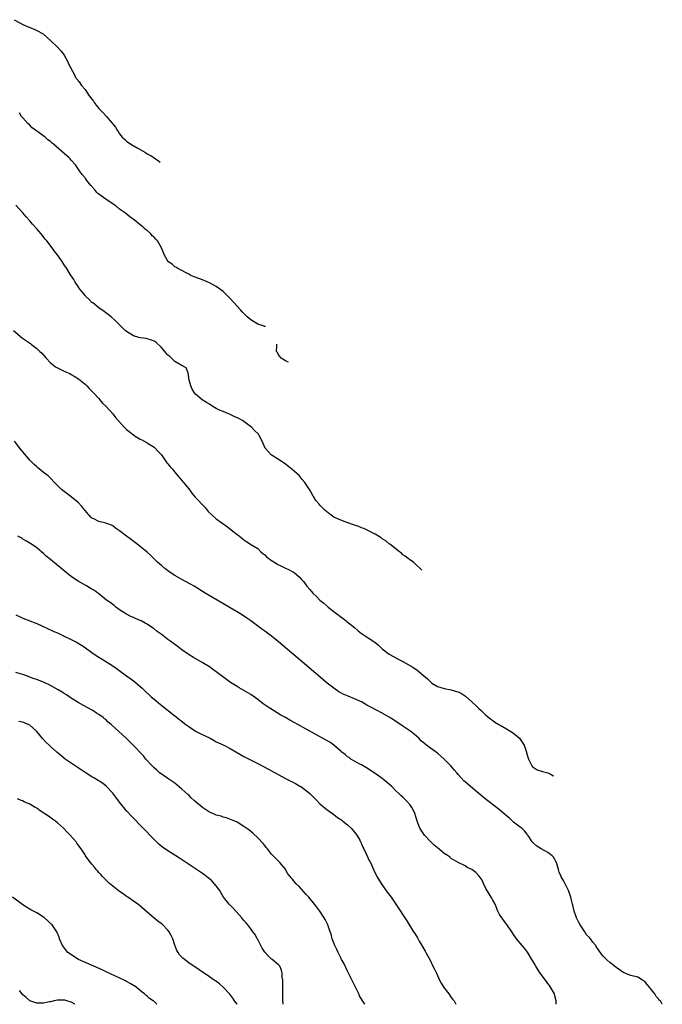
# Model space of a CAD drawing. Units: inches. Extents: x 2679000 to 2679512, y 1542000 to 1542656.
# Drawn here: x 2679326 to 2679512, y 1542000 to 1542285 of the extents above; entities that cross this region are included whole.
import ezdxf

# ---------------------------------------------------------------- set-up
doc = ezdxf.new("R2010")
doc.units = ezdxf.units.IN
doc.header["$MEASUREMENT"] = 0
doc.layers.add('LD26791542_10ft', color=122, linetype='Continuous')

msp = doc.modelspace()

# ---------------------------------------------------------------- linework, layer by layer
at = {"layer": 'LD26791542_10ft'}
for points, elevation in [([(2679324.48, 1542285), (2679326.13, 1542284.13), (2679327, 1542283.65), (2679328.3, 1542283), (2679329, 1542282.7), (2679330.24, 1542282.24), (2679331, 1542281.9), (2679332.88, 1542280.88), (2679333, 1542280.79), (2679335, 1542278.95), (2679337, 1542277), (2679337.97, 1542275.97), (2679338.8, 1542275), (2679339, 1542274.73), (2679339.93, 1542273), (2679340.24, 1542272.24), (2679341.94, 1542269), (2679342.25, 1542268.25), (2679343, 1542267.38), (2679343.15, 1542267.15), (2679343.3, 1542267), (2679343.97, 1542265.97), (2679345, 1542264.75), (2679346.21, 1542263), (2679347, 1542261.97), (2679347.41, 1542261.41), (2679347.66, 1542261), (2679348.24, 1542260.24), (2679349, 1542259.31), (2679349.27, 1542259), (2679350.16, 1542258.16), (2679351, 1542257.19), (2679351.11, 1542257.11), (2679351.18, 1542257), (2679352.16, 1542255.84), (2679353.86, 1542253.87), (2679354.31, 1542253), (2679354.6, 1542252.6), (2679355, 1542251.99), (2679355.79, 1542251), (2679356.4, 1542250.4), (2679357, 1542249.88), (2679358.22, 1542249), (2679360.12, 1542247.88), (2679362.52, 1542246.52), (2679363, 1542246.21), (2679363.8, 1542245.78), (2679364, 1542245.65), (2679365, 1542244.97), (2679366.31, 1542244.13), (2679366.79, 1542243.78)], 9010), ([(2679397.28, 1542196.18), (2679396.97, 1542196.23), (2679396.59, 1542196.38), (2679395, 1542196.9), (2679393, 1542198.11), (2679391.89, 1542199), (2679391.44, 1542199.44), (2679390.46, 1542200.46), (2679389.96, 1542201), (2679389, 1542202.09), (2679387, 1542204.31), (2679385, 1542206.28), (2679383, 1542207.78), (2679381, 1542208.82), (2679379, 1542209.66), (2679376.6, 1542210.6), (2679375.65, 1542211), (2679375, 1542211.32), (2679374.23, 1542211.77), (2679373, 1542212.43), (2679371.86, 1542213), (2679371.33, 1542213.33), (2679371, 1542213.5), (2679370.19, 1542214.19), (2679369, 1542214.96), (2679368.93, 1542215.07), (2679367.9, 1542217), (2679367.15, 1542219), (2679366.01, 1542221), (2679365.49, 1542221.49), (2679365, 1542222.06), (2679364.48, 1542222.48), (2679364.01, 1542223), (2679363, 1542223.94), (2679362.37, 1542224.37), (2679361.76, 1542225), (2679361.33, 1542225.33), (2679361, 1542225.62), (2679359.29, 1542227), (2679357.98, 1542227.98), (2679356.76, 1542229), (2679355, 1542230.2), (2679354.01, 1542231), (2679353.42, 1542231.42), (2679351, 1542233.08), (2679349, 1542234.5), (2679348.73, 1542234.73), (2679348.46, 1542235), (2679347.8, 1542235.8), (2679347, 1542236.73), (2679346.87, 1542236.87), (2679346.7, 1542237), (2679345.53, 1542238.47), (2679345.12, 1542239), (2679345, 1542239.18), (2679344.15, 1542240.15), (2679343.63, 1542241), (2679343, 1542241.82), (2679342.25, 1542243), (2679341, 1542244.32), (2679340.69, 1542244.69), (2679340.37, 1542245), (2679339, 1542246.26), (2679335.91, 1542249), (2679335.39, 1542249.39), (2679335, 1542249.73), (2679334.26, 1542250.26), (2679333.42, 1542251), (2679331.75, 1542252.25), (2679330.7, 1542253), (2679329.73, 1542253.73), (2679329, 1542254.51), (2679328.42, 1542255), (2679327, 1542256.58), (2679326.64, 1542257), (2679326.01, 1542258.01)], 9000), ([(2679442.46, 1542125.66), (2679442.21, 1542125.92), (2679441.88, 1542126.23), (2679441.01, 1542127), (2679440.04, 1542127.94), (2679439, 1542128.63), (2679438.8, 1542128.8), (2679438.5, 1542129), (2679437.68, 1542129.68), (2679437, 1542130.14), (2679436.56, 1542130.56), (2679435.98, 1542131), (2679433.22, 1542133.22), (2679433, 1542133.33), (2679432.11, 1542134.11), (2679431, 1542134.78), (2679430.71, 1542135), (2679429, 1542136.08), (2679427.1, 1542137.09), (2679425.72, 1542137.72), (2679425, 1542137.95), (2679424.26, 1542138.26), (2679423, 1542138.68), (2679422.1, 1542139), (2679420.32, 1542139.68), (2679419, 1542140.16), (2679417.02, 1542141), (2679415.83, 1542141.83), (2679414.38, 1542143), (2679413.71, 1542143.71), (2679413, 1542144.52), (2679412.75, 1542144.75), (2679411.83, 1542145.83), (2679411.15, 1542147), (2679411.08, 1542147.08), (2679410.32, 1542148.32), (2679409.97, 1542149), (2679409, 1542150.5), (2679408.65, 1542151), (2679407.9, 1542151.9), (2679407, 1542153.1), (2679405, 1542154.78), (2679403, 1542156.33), (2679402.64, 1542156.64), (2679401, 1542157.73), (2679399.17, 1542158.83), (2679398.92, 1542159), (2679398.01, 1542160.01), (2679397.19, 1542161), (2679396.29, 1542163), (2679395.37, 1542164.63), (2679395.19, 1542165), (2679395.1, 1542165.1), (2679394.1, 1542166.1), (2679393.26, 1542167), (2679390.62, 1542169), (2679389.55, 1542169.55), (2679388.17, 1542170.17), (2679387, 1542170.71), (2679386.79, 1542170.79), (2679386.36, 1542171), (2679385, 1542171.58), (2679383.97, 1542171.97), (2679383, 1542172.49), (2679382.01, 1542173), (2679381.39, 1542173.39), (2679381, 1542173.67), (2679380.17, 1542174.17), (2679378.94, 1542175), (2679377, 1542176.61), (2679376.69, 1542177), (2679376.01, 1542178.01), (2679375.61, 1542179), (2679375.06, 1542181), (2679375.07, 1542181.07), (2679375, 1542181.4), (2679374.83, 1542182.83), (2679374.73, 1542183), (2679374.27, 1542184.27), (2679373, 1542184.88), (2679372.94, 1542184.94), (2679372.84, 1542185), (2679371, 1542186.05), (2679369.5, 1542187.5), (2679369, 1542187.91), (2679368.5, 1542188.5), (2679368.13, 1542189), (2679367, 1542190.21), (2679365.56, 1542191.56), (2679365, 1542191.99), (2679364.28, 1542192.28), (2679363, 1542192.67), (2679362.72, 1542192.72), (2679361, 1542192.89), (2679360.53, 1542193), (2679359, 1542193.51), (2679357, 1542194.73), (2679356.62, 1542195), (2679355.85, 1542195.85), (2679353.86, 1542197.86), (2679352.57, 1542199), (2679351.7, 1542199.7), (2679351, 1542200.19), (2679350.54, 1542200.54), (2679349, 1542201.64), (2679347.21, 1542203), (2679347, 1542203.17), (2679346.1, 1542204.1), (2679345.13, 1542205), (2679345, 1542205.15), (2679344.21, 1542206.21), (2679343.49, 1542207), (2679343, 1542207.76), (2679342.12, 1542209), (2679341.75, 1542209.75), (2679340.82, 1542211.18), (2679339.74, 1542213), (2679339, 1542214.04), (2679338.35, 1542215), (2679336.93, 1542217), (2679336.1, 1542218.1), (2679335.52, 1542219), (2679333.94, 1542221), (2679333.5, 1542221.5), (2679333, 1542222.13), (2679332.59, 1542222.59), (2679332.26, 1542223), (2679331, 1542224.5), (2679329.81, 1542225.81), (2679329, 1542226.8), (2679327.94, 1542227.95), (2679327, 1542229.06), (2679325, 1542231.3)], 8990), ([(2679324.31, 1542195), (2679326.86, 1542192.86), (2679328.02, 1542192.02), (2679329.23, 1542191.23), (2679329.54, 1542191), (2679331, 1542189.86), (2679331.93, 1542189), (2679332.46, 1542188.46), (2679333.74, 1542187), (2679335, 1542185.64), (2679336.48, 1542184.48), (2679337, 1542184.19), (2679339, 1542183.26), (2679339.61, 1542183), (2679340.57, 1542182.57), (2679341, 1542182.3), (2679341.86, 1542181.86), (2679343.13, 1542181), (2679345, 1542179.49), (2679345.55, 1542179), (2679346.24, 1542178.24), (2679347, 1542177.49), (2679347.44, 1542177), (2679349, 1542175.33), (2679349.29, 1542175), (2679350.05, 1542174.05), (2679351, 1542173.15), (2679353, 1542170.89), (2679353.85, 1542169.85), (2679354.59, 1542169), (2679356.41, 1542167), (2679357, 1542166.41), (2679357.8, 1542165.8), (2679359, 1542164.79), (2679359.55, 1542164.45), (2679361, 1542163.59), (2679361.41, 1542163.41), (2679362.15, 1542163), (2679362.68, 1542162.68), (2679363, 1542162.48), (2679365, 1542161.26), (2679365.27, 1542161), (2679366.08, 1542160.08), (2679367, 1542159.15), (2679367.09, 1542159), (2679368.71, 1542156.71), (2679369, 1542156.46), (2679369.6, 1542155.6), (2679370.19, 1542155), (2679371, 1542154.02), (2679371.89, 1542153), (2679372.36, 1542152.36), (2679373, 1542151.63), (2679373.27, 1542151.27), (2679373.51, 1542151), (2679375, 1542149.2), (2679375.92, 1542147.92), (2679376.84, 1542146.84), (2679379.76, 1542143.76), (2679380.69, 1542142.69), (2679381.66, 1542141.66), (2679383, 1542140.49), (2679386.21, 1542138.21), (2679387.8, 1542137), (2679389, 1542135.99), (2679389.57, 1542135.57), (2679390.25, 1542135), (2679391, 1542134.44), (2679391.88, 1542133.88), (2679393.2, 1542133), (2679395, 1542131.9), (2679395.93, 1542131), (2679396.5, 1542130.5), (2679397, 1542130.12), (2679397.55, 1542129.55), (2679398.22, 1542129), (2679398.64, 1542128.64), (2679400.41, 1542127.59), (2679401, 1542127.22), (2679401.51, 1542127), (2679403, 1542126.2), (2679403.87, 1542125.87), (2679405, 1542125.28), (2679405.2, 1542125.2), (2679405.52, 1542125), (2679407, 1542123.72), (2679407.66, 1542123), (2679408.29, 1542122.29), (2679409.23, 1542121), (2679410.09, 1542120.09), (2679410.97, 1542119), (2679412.03, 1542118.03), (2679413.01, 1542117), (2679414.12, 1542116.12), (2679415, 1542115.33), (2679415.19, 1542115.19), (2679415.41, 1542115), (2679417.93, 1542113), (2679418.54, 1542112.54), (2679419, 1542112.18), (2679419.69, 1542111.69), (2679420.56, 1542111), (2679420.81, 1542110.81), (2679423, 1542109.05), (2679424.06, 1542108.06), (2679425, 1542107.36), (2679425.19, 1542107.19), (2679425.47, 1542107), (2679427, 1542106.05), (2679428.84, 1542104.84), (2679429.95, 1542103.95), (2679431, 1542102.94), (2679433, 1542101.37), (2679433.23, 1542101.23), (2679435, 1542100.25), (2679435.85, 1542099.85), (2679437.17, 1542099.17), (2679439.68, 1542097.68), (2679441, 1542096.78), (2679443, 1542095.21), (2679444.17, 1542094.17), (2679445, 1542093.32), (2679445.43, 1542093), (2679447, 1542092.03), (2679447.75, 1542091.75), (2679449, 1542091.41), (2679451, 1542091.02), (2679452.57, 1542090.57), (2679453, 1542090.4), (2679453.96, 1542089.96), (2679455.17, 1542089.17), (2679457, 1542087.59), (2679458.34, 1542086.34), (2679459, 1542085.61), (2679459.66, 1542085), (2679461, 1542083.72), (2679461.38, 1542083.38), (2679462.51, 1542082.51), (2679463, 1542082.18), (2679463.65, 1542081.65), (2679464.8, 1542081), (2679465.21, 1542080.79), (2679467, 1542079.75), (2679468.21, 1542079), (2679469, 1542078.49), (2679470.8, 1542077), (2679471, 1542076.75), (2679472.09, 1542075), (2679472.8, 1542073), (2679472.83, 1542072.83), (2679473, 1542072.21), (2679473.23, 1542071.23), (2679473.33, 1542071), (2679473.78, 1542070.22), (2679474.38, 1542069), (2679474.66, 1542068.66), (2679475, 1542068.41), (2679475.88, 1542067.88), (2679477.44, 1542067.38), (2679479, 1542067), (2679480.14, 1542066.41), (2679480.53, 1542066.15), (2679480.65, 1542066.05)], 8980), ([(2679403.88, 1542185.88), (2679403, 1542186.22), (2679401.8, 1542187), (2679401.45, 1542187.42), (2679401, 1542188.01), (2679400.67, 1542188.67), (2679400.47, 1542189), (2679400.53, 1542190.6), (2679400.52, 1542190.83), (2679400.55, 1542191.09)], 9000), ([(2679512.1, 1542000), (2679512.05, 1542000.05), (2679511.57, 1542001), (2679511.24, 1542001.24), (2679511, 1542001.6), (2679510.28, 1542002.28), (2679509.98, 1542003), (2679509, 1542004.21), (2679508.39, 1542005), (2679507.69, 1542005.69), (2679507, 1542006.58), (2679506.38, 1542007), (2679505, 1542007.82), (2679503, 1542008.36), (2679501.28, 1542009), (2679501, 1542009.12), (2679499, 1542010.45), (2679498.7, 1542010.7), (2679498.3, 1542011), (2679497.61, 1542011.61), (2679497, 1542012.04), (2679495.92, 1542013), (2679495.47, 1542013.47), (2679495, 1542013.92), (2679494.52, 1542014.52), (2679493, 1542016.76), (2679492.85, 1542017), (2679492, 1542018), (2679491.28, 1542019), (2679491, 1542019.3), (2679490.14, 1542020.14), (2679489.64, 1542021), (2679488.31, 1542023), (2679487.88, 1542023.88), (2679487.29, 1542025), (2679487, 1542025.86), (2679486.59, 1542027), (2679486.28, 1542028.28), (2679486.08, 1542029), (2679485.81, 1542030.19), (2679485.58, 1542031), (2679484.95, 1542032.95), (2679483.6, 1542035.6), (2679482.85, 1542036.85), (2679482.79, 1542037), (2679482.25, 1542038.25), (2679482.01, 1542039), (2679481.44, 1542041), (2679481.31, 1542041.31), (2679481, 1542041.96), (2679480.6, 1542042.6), (2679480.22, 1542043), (2679479, 1542043.98), (2679477.01, 1542045.01), (2679475.79, 1542045.79), (2679474.72, 1542046.72), (2679474.43, 1542047), (2679473.47, 1542048.53), (2679473.09, 1542049.09), (2679473, 1542049.24), (2679472.22, 1542050.22), (2679471.43, 1542051), (2679471, 1542051.3), (2679469, 1542052.75), (2679468.77, 1542053), (2679467.84, 1542053.84), (2679467, 1542054.54), (2679466.78, 1542054.77), (2679465, 1542056.26), (2679464.06, 1542057), (2679462.33, 1542058.33), (2679461.21, 1542059.21), (2679460.11, 1542060.1), (2679459, 1542061.04), (2679456.57, 1542063), (2679455, 1542064.39), (2679454.69, 1542064.69), (2679453, 1542066.56), (2679452.65, 1542067), (2679451.89, 1542067.89), (2679450.92, 1542069), (2679449, 1542070.98), (2679447, 1542072.73), (2679445, 1542074.18), (2679443.82, 1542075), (2679443.36, 1542075.36), (2679442.31, 1542076.31), (2679441.61, 1542077), (2679440.24, 1542078.24), (2679439.29, 1542079), (2679437, 1542080.53), (2679436.32, 1542081), (2679435, 1542081.82), (2679434.3, 1542082.3), (2679433.07, 1542083.07), (2679431, 1542084.28), (2679429.59, 1542085), (2679427.9, 1542085.9), (2679427, 1542086.41), (2679426.6, 1542086.6), (2679425, 1542087.51), (2679423, 1542088.46), (2679421.15, 1542089.15), (2679419.74, 1542089.74), (2679419, 1542090.12), (2679418.45, 1542090.45), (2679417, 1542091.46), (2679415.13, 1542093), (2679408.53, 1542098.53), (2679401, 1542104.89), (2679399, 1542106.52), (2679397, 1542108.02), (2679396.43, 1542108.43), (2679392.96, 1542111), (2679391.8, 1542111.8), (2679389.96, 1542113), (2679387, 1542114.8), (2679383.2, 1542117), (2679379.82, 1542119), (2679376.57, 1542121), (2679375.57, 1542121.57), (2679373, 1542122.97), (2679371, 1542124.09), (2679369.6, 1542125), (2679369.25, 1542125.25), (2679368.12, 1542126.12), (2679367.1, 1542127), (2679366.02, 1542128.01), (2679363.98, 1542129.98), (2679363, 1542130.88), (2679361, 1542132.55), (2679359.59, 1542133.59), (2679358.42, 1542134.42), (2679357, 1542135.46), (2679355, 1542137.07), (2679353.86, 1542137.85), (2679353, 1542138.47), (2679352.65, 1542138.65), (2679351, 1542139.29), (2679349, 1542139.78), (2679347.52, 1542140.48), (2679347, 1542140.7), (2679346.65, 1542141), (2679345, 1542142.96), (2679344.1, 1542144.1), (2679343, 1542145.24), (2679341, 1542146.93), (2679339, 1542148.43), (2679338.21, 1542149), (2679336.17, 1542151), (2679335, 1542152.29), (2679334.65, 1542152.65), (2679334.29, 1542153), (2679333, 1542153.93), (2679331.74, 1542155), (2679331.29, 1542155.29), (2679331, 1542155.53), (2679330.24, 1542156.24), (2679329.54, 1542157), (2679329, 1542157.51), (2679327, 1542159.88), (2679326.5, 1542160.5), (2679326.12, 1542161), (2679324.56, 1542163)], 8970), ([(2679481.39, 1542000), (2679481.34, 1542001), (2679481, 1542002.5), (2679480.85, 1542003), (2679479.72, 1542005), (2679479.44, 1542005.44), (2679479, 1542006.04), (2679478.56, 1542006.56), (2679476.73, 1542009), (2679476.08, 1542010.08), (2679475.48, 1542011), (2679475, 1542011.88), (2679474.35, 1542013), (2679473.05, 1542015.05), (2679472.22, 1542016.22), (2679471.51, 1542017), (2679469.9, 1542019), (2679469.54, 1542019.54), (2679469, 1542020.25), (2679468.72, 1542020.72), (2679468.53, 1542021), (2679467.07, 1542023.07), (2679467, 1542023.15), (2679466.25, 1542024.25), (2679465.66, 1542025), (2679465, 1542025.99), (2679464.53, 1542027), (2679463.72, 1542029), (2679463, 1542030.18), (2679462.72, 1542030.72), (2679462.54, 1542031), (2679462.01, 1542032.01), (2679461.26, 1542033), (2679461, 1542033.53), (2679460.34, 1542035), (2679459.95, 1542035.95), (2679459.12, 1542037.12), (2679458.11, 1542038.11), (2679457, 1542039.01), (2679455.64, 1542039.64), (2679455, 1542040.08), (2679453.01, 1542041.01), (2679451, 1542042.25), (2679450.61, 1542042.61), (2679450.09, 1542043), (2679449, 1542043.62), (2679447.41, 1542045), (2679447.17, 1542045.17), (2679447, 1542045.28), (2679446.1, 1542046.1), (2679445, 1542047.16), (2679443.29, 1542049), (2679441.92, 1542051), (2679441.1, 1542053), (2679440.65, 1542054.65), (2679440.52, 1542055), (2679440.08, 1542056.08), (2679439.61, 1542057), (2679439, 1542057.83), (2679438, 1542059), (2679437.49, 1542059.49), (2679437, 1542059.93), (2679436.46, 1542060.46), (2679435.83, 1542061), (2679435, 1542061.76), (2679433.78, 1542063), (2679431.51, 1542065), (2679431, 1542065.39), (2679429, 1542066.83), (2679428.74, 1542067), (2679427.66, 1542067.66), (2679427, 1542068.13), (2679426.47, 1542068.47), (2679425, 1542069.32), (2679424.36, 1542069.64), (2679423, 1542070.38), (2679421.98, 1542071), (2679421.41, 1542071.41), (2679421, 1542071.65), (2679420.29, 1542072.29), (2679419.33, 1542073), (2679419.17, 1542073.17), (2679417, 1542074.97), (2679415.83, 1542075.83), (2679414.59, 1542076.59), (2679409, 1542079.62), (2679406.58, 1542081), (2679405.55, 1542081.55), (2679404.27, 1542082.27), (2679403.01, 1542083), (2679401.72, 1542083.72), (2679399.54, 1542085), (2679398, 1542086), (2679396.54, 1542087), (2679395, 1542088.18), (2679393, 1542089.64), (2679391, 1542090.85), (2679389.6, 1542091.6), (2679389, 1542091.95), (2679387.15, 1542093.15), (2679385.99, 1542093.99), (2679383, 1542096.22), (2679381.93, 1542097), (2679381, 1542097.66), (2679378.95, 1542098.95), (2679376.36, 1542100.36), (2679375.11, 1542101.11), (2679373, 1542102.62), (2679371.63, 1542103.63), (2679369.85, 1542105), (2679369, 1542105.62), (2679367, 1542107.16), (2679365.91, 1542107.91), (2679365, 1542108.66), (2679364.78, 1542108.78), (2679364.5, 1542109), (2679363, 1542110.02), (2679362.36, 1542110.36), (2679361.28, 1542111), (2679361, 1542111.12), (2679359.65, 1542111.65), (2679359, 1542111.93), (2679358.28, 1542112.28), (2679357, 1542112.93), (2679355, 1542114.21), (2679353.92, 1542115), (2679353.4, 1542115.4), (2679353, 1542115.68), (2679352.27, 1542116.27), (2679351.26, 1542117), (2679349, 1542118.77), (2679348.67, 1542119), (2679347.73, 1542119.73), (2679347, 1542120.19), (2679345.23, 1542121.23), (2679343, 1542122.48), (2679342.21, 1542123), (2679341, 1542123.86), (2679339.53, 1542125), (2679335, 1542128.76), (2679333.73, 1542129.73), (2679333, 1542130.47), (2679332.4, 1542131), (2679331, 1542132.12), (2679329.84, 1542133), (2679328.03, 1542134.03), (2679327, 1542134.67), (2679326.79, 1542134.79), (2679326.5, 1542135), (2679325.53, 1542135.53)], 8960), ([(2679325, 1542112.74), (2679326.2, 1542112.2), (2679327, 1542111.78), (2679331, 1542110.21), (2679332.46, 1542109.54), (2679334.55, 1542108.55), (2679335, 1542108.36), (2679335.94, 1542107.94), (2679337, 1542107.51), (2679339, 1542106.6), (2679341, 1542105.61), (2679342.71, 1542104.71), (2679344, 1542104), (2679345, 1542103.28), (2679345.18, 1542103.18), (2679347, 1542101.84), (2679348.2, 1542101), (2679349, 1542100.51), (2679349.95, 1542099.95), (2679353, 1542098.02), (2679354.44, 1542097), (2679357, 1542095.12), (2679358.23, 1542094.23), (2679359, 1542093.63), (2679359.37, 1542093.37), (2679361, 1542091.98), (2679361.52, 1542091.52), (2679362.04, 1542091), (2679364.19, 1542089), (2679365, 1542088.3), (2679366.8, 1542086.8), (2679371, 1542083.47), (2679374.16, 1542081), (2679375, 1542080.38), (2679377, 1542079.1), (2679378.37, 1542078.37), (2679381.22, 1542077), (2679382.34, 1542076.34), (2679383, 1542076.01), (2679383.65, 1542075.65), (2679385.14, 1542075), (2679387, 1542074.05), (2679391, 1542071.76), (2679395, 1542069.69), (2679398.07, 1542068.07), (2679399, 1542067.61), (2679403, 1542065.4), (2679405.88, 1542063.88), (2679407.17, 1542063.17), (2679407.44, 1542063), (2679409, 1542061.9), (2679410.06, 1542061), (2679410.55, 1542060.55), (2679411, 1542060.08), (2679412.08, 1542059), (2679413, 1542058.04), (2679414.65, 1542056.65), (2679415, 1542056.38), (2679417, 1542054.96), (2679418.12, 1542054.12), (2679419, 1542053.52), (2679419.29, 1542053.29), (2679419.67, 1542053), (2679421, 1542051.92), (2679422.01, 1542051), (2679423, 1542049.87), (2679423.66, 1542049), (2679424.5, 1542047.5), (2679424.77, 1542047), (2679424.83, 1542046.83), (2679425, 1542046.49), (2679425.45, 1542045.45), (2679425.71, 1542045), (2679426.41, 1542043.59), (2679427.39, 1542041.39), (2679427.59, 1542041), (2679428.48, 1542039), (2679429.5, 1542037), (2679430.74, 1542035), (2679432.49, 1542032.49), (2679433.59, 1542031), (2679434.15, 1542030.15), (2679434.95, 1542029), (2679438.12, 1542024.12), (2679440.12, 1542021), (2679440.47, 1542020.47), (2679441.21, 1542019.21), (2679441.75, 1542018.25), (2679442.47, 1542017), (2679443.41, 1542015.41), (2679443.67, 1542015), (2679445, 1542012.57), (2679445.71, 1542011), (2679446.18, 1542010.18), (2679446.69, 1542009), (2679447, 1542008.38), (2679447.64, 1542007), (2679448.09, 1542006.09), (2679448.83, 1542004.83), (2679450.28, 1542003), (2679451, 1542001.95), (2679451.42, 1542001.42), (2679451.82, 1542001), (2679452.26, 1542000.26), (2679452.42, 1542000)], 8950), ([(2679425.98, 1542000), (2679425.18, 1542001.18), (2679424.49, 1542002.49), (2679424.27, 1542003), (2679423.19, 1542005.19), (2679421.19, 1542009.19), (2679421, 1542009.55), (2679419.88, 1542011.88), (2679419.26, 1542013), (2679419.18, 1542013.18), (2679419, 1542013.5), (2679418.26, 1542015), (2679417.9, 1542015.9), (2679417.3, 1542017), (2679416.56, 1542019), (2679416.27, 1542020.27), (2679416, 1542021), (2679415.29, 1542023), (2679415.17, 1542023.17), (2679414.52, 1542024.52), (2679414.25, 1542025), (2679412.92, 1542027), (2679412.12, 1542028.12), (2679411.45, 1542029), (2679409.75, 1542031), (2679409, 1542031.77), (2679407, 1542034.06), (2679406.04, 1542035), (2679405, 1542036.3), (2679404.63, 1542036.63), (2679404.39, 1542037), (2679403.75, 1542037.75), (2679403.06, 1542039), (2679403, 1542039.08), (2679401.34, 1542041), (2679399.43, 1542043), (2679399, 1542043.49), (2679397.77, 1542045), (2679397.43, 1542045.43), (2679397, 1542045.92), (2679396.52, 1542046.52), (2679395, 1542048.16), (2679393.54, 1542049.54), (2679392.46, 1542050.46), (2679391, 1542051.51), (2679389, 1542052.72), (2679387.43, 1542053.43), (2679385.96, 1542053.96), (2679385, 1542054.19), (2679384.43, 1542054.43), (2679383, 1542054.76), (2679382.85, 1542054.85), (2679381.47, 1542055.47), (2679381, 1542055.63), (2679379, 1542056.97), (2679376.8, 1542058.8), (2679376.59, 1542059), (2679375.75, 1542059.75), (2679375, 1542060.5), (2679374.72, 1542060.72), (2679373, 1542062.32), (2679371, 1542063.99), (2679370.42, 1542064.42), (2679369.56, 1542065), (2679369, 1542065.4), (2679367, 1542066.7), (2679366.58, 1542067), (2679365.78, 1542067.78), (2679365, 1542068.45), (2679364.74, 1542068.74), (2679364.43, 1542069), (2679362.64, 1542071), (2679361.9, 1542071.9), (2679358.94, 1542075), (2679357.95, 1542075.95), (2679356.9, 1542077), (2679352.56, 1542081), (2679351.71, 1542081.71), (2679351, 1542082.41), (2679350.66, 1542082.66), (2679350.28, 1542083), (2679349, 1542083.91), (2679348.31, 1542084.31), (2679347.26, 1542085), (2679345.78, 1542085.78), (2679344.51, 1542086.51), (2679343, 1542087.4), (2679341, 1542088.64), (2679339.61, 1542089.61), (2679339, 1542089.93), (2679338.36, 1542090.36), (2679337.26, 1542091), (2679335, 1542092.28), (2679333, 1542093.25), (2679331.7, 1542093.7), (2679331, 1542094.01), (2679330.23, 1542094.23), (2679329, 1542094.73), (2679328.79, 1542094.79), (2679327, 1542095.43), (2679326.36, 1542095.64), (2679325, 1542096.04)], 8940), ([(2679402.38, 1542000), (2679402.32, 1542000.32), (2679402.29, 1542001), (2679402.25, 1542003), (2679402.25, 1542006.25), (2679402.23, 1542007), (2679402.11, 1542007.89), (2679402.07, 1542009), (2679401.91, 1542009.91), (2679401.39, 1542011), (2679401, 1542011.45), (2679399.18, 1542013), (2679399, 1542013.11), (2679398.02, 1542014.02), (2679397.07, 1542015.07), (2679396.28, 1542016.28), (2679395.87, 1542017), (2679395, 1542018.77), (2679394.86, 1542019), (2679394.2, 1542020.2), (2679393.62, 1542021), (2679393, 1542021.88), (2679392.08, 1542023), (2679391.61, 1542023.61), (2679391, 1542024.29), (2679390.39, 1542025), (2679387.84, 1542027.84), (2679387, 1542028.65), (2679386.69, 1542029), (2679385.11, 1542031), (2679383.9, 1542033), (2679383, 1542034.32), (2679382.4, 1542035), (2679381.7, 1542035.7), (2679381, 1542036.34), (2679379, 1542037.85), (2679377, 1542039.21), (2679372.33, 1542042.33), (2679371.29, 1542043), (2679369, 1542044.39), (2679367.44, 1542045.44), (2679366.35, 1542046.35), (2679365, 1542047.68), (2679358.42, 1542054.42), (2679357, 1542055.99), (2679355, 1542058.55), (2679353.96, 1542059.96), (2679353, 1542061.14), (2679351.1, 1542063.1), (2679350.01, 1542064.01), (2679348.8, 1542064.8), (2679347.56, 1542065.56), (2679347, 1542065.88), (2679345, 1542067.14), (2679342.15, 1542069), (2679341, 1542069.78), (2679339.27, 1542071), (2679337.99, 1542071.99), (2679336.79, 1542073), (2679335, 1542074.6), (2679334.59, 1542075), (2679333.79, 1542075.79), (2679332.83, 1542076.83), (2679331, 1542078.96), (2679329, 1542080.77), (2679328.55, 1542081), (2679327, 1542081.66), (2679325.88, 1542081.88)], 8930), ([(2679389.05, 1542000), (2679389, 1542000.08), (2679388.3, 1542001), (2679387.8, 1542001.8), (2679386.94, 1542002.94), (2679385.01, 1542005), (2679383.93, 1542005.93), (2679382.78, 1542006.78), (2679382.42, 1542007), (2679381, 1542008), (2679375, 1542012.04), (2679373.32, 1542013.32), (2679373, 1542013.65), (2679372.36, 1542014.36), (2679371.98, 1542015), (2679371.6, 1542015.6), (2679371, 1542017.12), (2679370.37, 1542019), (2679369.96, 1542019.96), (2679369.37, 1542021), (2679369, 1542021.46), (2679367.48, 1542023), (2679367, 1542023.41), (2679366.09, 1542024.09), (2679364.95, 1542025), (2679363, 1542026.66), (2679360.69, 1542028.69), (2679360.27, 1542029), (2679359, 1542029.89), (2679357.4, 1542031), (2679357, 1542031.25), (2679355.99, 1542031.99), (2679355, 1542032.68), (2679353, 1542034.22), (2679352.05, 1542035), (2679351, 1542035.99), (2679350.52, 1542036.52), (2679350.03, 1542037), (2679349.55, 1542037.55), (2679349, 1542038.16), (2679348.62, 1542038.62), (2679348.25, 1542039), (2679347.71, 1542039.71), (2679347, 1542040.57), (2679346.61, 1542041), (2679345.95, 1542041.95), (2679345.17, 1542043), (2679345, 1542043.29), (2679343.85, 1542045), (2679342.67, 1542046.67), (2679342.41, 1542047), (2679340.68, 1542049), (2679339.83, 1542049.83), (2679338.72, 1542051), (2679337, 1542052.51), (2679336.42, 1542053), (2679335.61, 1542053.6), (2679334.42, 1542054.42), (2679332.03, 1542056.03), (2679331, 1542056.75), (2679330.57, 1542057), (2679329, 1542057.97), (2679327.37, 1542058.63), (2679326.87, 1542058.87), (2679326.5, 1542059), (2679325.44, 1542059.44)], 8920), ([(2679365.83, 1542000), (2679365, 1542000.82), (2679364.88, 1542000.88), (2679364.74, 1542001), (2679363.68, 1542001.68), (2679363, 1542002.33), (2679362.6, 1542002.6), (2679362.17, 1542003), (2679361.52, 1542003.52), (2679361, 1542004), (2679359.31, 1542005.31), (2679359, 1542005.48), (2679358.07, 1542006.07), (2679357, 1542006.61), (2679356.76, 1542006.76), (2679356.28, 1542007), (2679351.35, 1542009.35), (2679349.98, 1542009.98), (2679347.57, 1542011), (2679343.14, 1542013), (2679340.06, 1542015), (2679338.45, 1542017), (2679337.64, 1542019), (2679337.47, 1542019.47), (2679336.83, 1542021), (2679335.47, 1542023), (2679335.24, 1542023.24), (2679334.21, 1542024.21), (2679333.28, 1542025), (2679333, 1542025.2), (2679331, 1542026.47), (2679329.35, 1542027.35), (2679328.08, 1542028.08), (2679327, 1542028.77), (2679324.04, 1542031)], 8910), ([(2679342.01, 1542000), (2679342, 1542000.01), (2679341, 1542000.6), (2679339.75, 1542001), (2679339.16, 1542001.16), (2679339, 1542001.21), (2679337.21, 1542001.21), (2679337, 1542001.23), (2679336.11, 1542001), (2679335, 1542000.75), (2679334.72, 1542000.72), (2679333, 1542000.32), (2679332.36, 1542000.36), (2679331, 1542000.34), (2679330.5, 1542000.5), (2679329, 1542001.05), (2679327.93, 1542001.93), (2679327, 1542002.79), (2679325.99, 1542003.99)], 8900)]:
    msp.add_lwpolyline(points, dxfattribs=dict(at, elevation=elevation))

doc.saveas('drawing.dxf')
